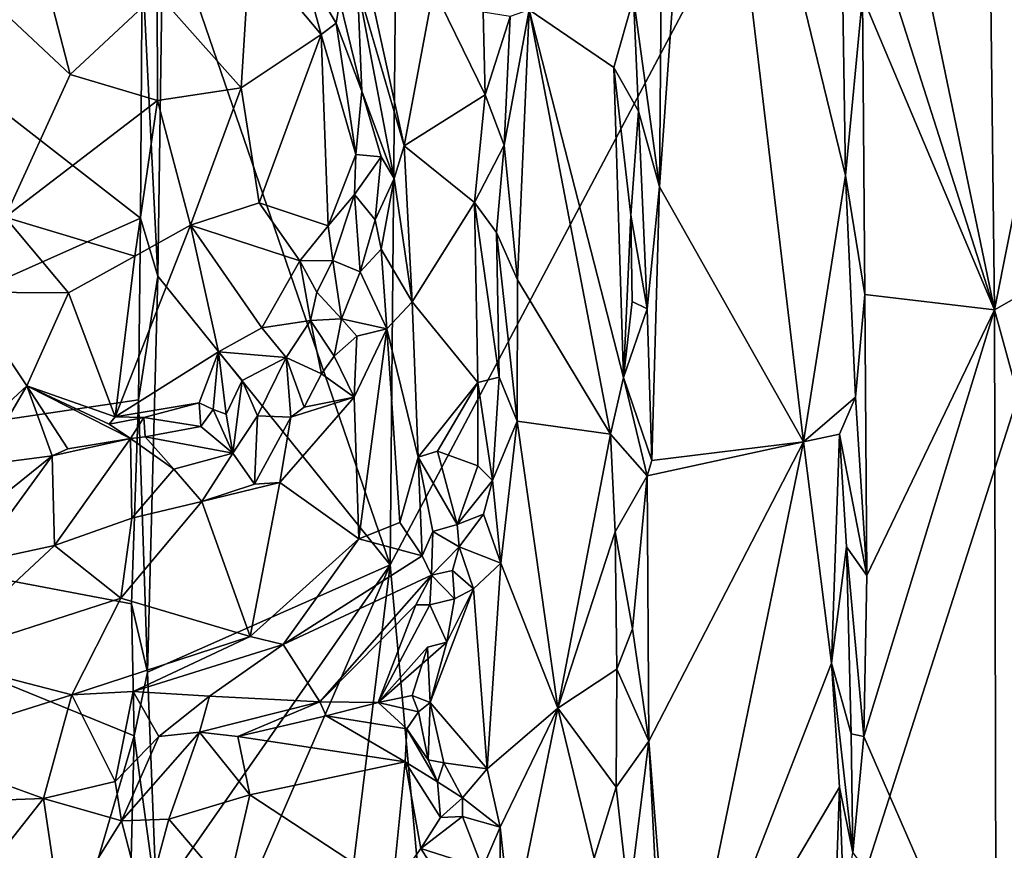
# Model space of a CAD drawing. Units: metres. Extents: x 28.9 to 32.6, y -11.9 to 11.8.
# Drawn here: x 29.6 to 30.4, y 1.3 to 1.9 of the extents above; entities that cross this region are included whole.
import ezdxf

# ---------------------------------------------------------------- set-up
doc = ezdxf.new("R2010")
doc.units = ezdxf.units.M

msp = doc.modelspace()

# ---------------------------------------------------------------- linework, layer by layer
at = {"layer": '1'}
for points in [[(30.00309, 0.39625, -1.53323), (29.9016, 1.50952, -1.53111), (31.06377, 3.70519, -1.54161)], [(29.9016, 1.50952, -1.53111), (29.91003, 2.44348, -1.52879), (31.06377, 3.70519, -1.54161)], [(30.00309, 0.39625, -1.53323), (31.06377, 3.70519, -1.54161), (30.26426, -0.1335, -1.53693)], [(31.30586, 0.80785, -1.54831), (30.26426, -0.1335, -1.53693), (31.06377, 3.70519, -1.54161)], [(29.72019, 2.03784, -1.53158), (29.91003, 2.44348, -1.52879), (29.9016, 1.50952, -1.53111)], [(29.70214, 1.78629, -1.52877), (29.21555, 1.56926, -1.11957), (29.05206, 2.29224, -0.97585)], [(29.70214, 1.78629, -1.52877), (29.05206, 2.29224, -0.97585), (29.70348, 1.9902, -1.52719)], [(30.15086, 2.29084, -0.8564), (30.11671, 1.81139, -0.83054), (30.2316, 1.60779, -0.94405)], [(30.11937, 2.12636, -0.82929), (30.11671, 1.81139, -0.83054), (30.15086, 2.29084, -0.8564)], [(30.15086, 2.29084, -0.8564), (30.2316, 1.60779, -0.94405), (30.26535, 1.82052, -0.9808)], [(30.15086, 2.29084, -0.8564), (30.26535, 1.82052, -0.9808), (30.26222, 2.0095, -0.9766)], [(30.37786, 2.25558, -0.89477), (30.28923, 2.17048, -0.97548), (30.38429, 1.71311, -0.88658)], [(30.37786, 2.25558, -0.89477), (30.38429, 1.71311, -0.88658), (30.46225, 2.10542, -0.83967)], [(30.28923, 2.17048, -0.97548), (30.28547, 2.02286, -0.97797), (30.38429, 1.71311, -0.88658)], [(30.09594, 1.96241, -0.82496), (30.11671, 1.81139, -0.83054), (30.11937, 2.12636, -0.82929)], [(30.46225, 2.10542, -0.83967), (30.38429, 1.71311, -0.88658), (30.47617, 1.76522, -0.8317)], [(29.71611, 1.73999, -1.53166), (29.70348, 1.9902, -1.52719), (29.72019, 2.03784, -1.53158)], [(29.72019, 2.03784, -1.53158), (29.9016, 1.50952, -1.53111), (29.71611, 1.73999, -1.53166)], [(29.8706, 2.03615, -0.8411), (29.87548, 1.97227, -0.84879), (29.91284, 1.84413, -0.86638)], [(29.8706, 2.03615, -0.8411), (29.91284, 1.84413, -0.86638), (29.9362, 1.96967, -0.87963)], [(30.28547, 2.02286, -0.97797), (30.27871, 1.96341, -0.98049), (30.38429, 1.71311, -0.88658)], [(30.26222, 2.0095, -0.9766), (30.26535, 1.82052, -0.9808), (30.27871, 1.96341, -0.98049)], [(29.78943, 2.00127, -0.86074), (29.71553, 1.96603, -0.82854), (29.78245, 1.8905, -0.84217)], [(29.78943, 2.00127, -0.86074), (29.78245, 1.8905, -0.84217), (29.84639, 1.93301, -0.87964)], [(29.83187, 1.98673, -0.87541), (29.78943, 2.00127, -0.86074), (29.84639, 1.93301, -0.87964)], [(29.70214, 1.78629, -1.52877), (29.70348, 1.9902, -1.52719), (29.71611, 1.73999, -1.53166)], [(29.56039, 1.98128, -0.81892), (29.64609, 1.90101, -0.8114), (29.62456, 1.98369, -0.81738)], [(29.62456, 1.98369, -0.81738), (29.64609, 1.90101, -0.8114), (29.71553, 1.96603, -0.82854)], [(29.86139, 1.95956, -0.86561), (29.83187, 1.98673, -0.87541), (29.85834, 1.94223, -0.88113)], [(29.83187, 1.98673, -0.87541), (29.84639, 1.93301, -0.87964), (29.85834, 1.94223, -0.88113)], [(29.56039, 1.98128, -0.81892), (29.59402, 1.78709, -0.81039), (29.64609, 1.90101, -0.8114)], [(29.86139, 1.95956, -0.86561), (29.8789, 1.8879, -0.87838), (29.87548, 1.97227, -0.84879)], [(29.87548, 1.97227, -0.84879), (29.8789, 1.8879, -0.87838), (29.90476, 1.81801, -0.864)], [(29.87548, 1.97227, -0.84879), (29.90476, 1.81801, -0.864), (29.91284, 1.84413, -0.86638)], [(29.91284, 1.84413, -0.86638), (29.97741, 1.88477, -0.91769), (29.9362, 1.96967, -0.87963)], [(29.97589, 1.95098, -0.91425), (29.9362, 1.96967, -0.87963), (29.97741, 1.88477, -0.91769)], [(29.71553, 1.96603, -0.82854), (29.64609, 1.90101, -0.8114), (29.71584, 1.88032, -0.82026)], [(29.71553, 1.96603, -0.82854), (29.71584, 1.88032, -0.82026), (29.78245, 1.8905, -0.84217)], [(29.86139, 1.95956, -0.86561), (29.85834, 1.94223, -0.88113), (29.8789, 1.8879, -0.87838)], [(30.09594, 1.96241, -0.82496), (30.01265, 1.95271, -0.90895), (30.08016, 1.90661, -0.8342)], [(30.09594, 1.96241, -0.82496), (30.08016, 1.90661, -0.8342), (30.09995, 1.87191, -0.82561)], [(30.09594, 1.96241, -0.82496), (30.09995, 1.87191, -0.82561), (30.11671, 1.81139, -0.83054)], [(30.27871, 1.96341, -0.98049), (30.26535, 1.82052, -0.9808), (30.28077, 1.72527, -0.9795)], [(30.28077, 1.72527, -0.9795), (30.38429, 1.71311, -0.88658), (30.27871, 1.96341, -0.98049)], [(29.97589, 1.95098, -0.91425), (29.97741, 1.88477, -0.91769), (29.99749, 1.94756, -0.9195)], [(30.00317, 1.73713, -0.91706), (30.01265, 1.95271, -0.90895), (29.99256, 1.84465, -0.92089)], [(29.99256, 1.84465, -0.92089), (30.01265, 1.95271, -0.90895), (29.99749, 1.94756, -0.9195)], [(30.00317, 1.73713, -0.91706), (30.07757, 1.61387, -0.83379), (30.01265, 1.95271, -0.90895)], [(30.01265, 1.95271, -0.90895), (30.07757, 1.61387, -0.83379), (30.08784, 1.65918, -0.82783)], [(30.08016, 1.90661, -0.8342), (30.01265, 1.95271, -0.90895), (30.08784, 1.65918, -0.82783)], [(29.97741, 1.88477, -0.91769), (29.99256, 1.84465, -0.92089), (29.99749, 1.94756, -0.9195)], [(29.85834, 1.94223, -0.88113), (29.84639, 1.93301, -0.87964), (29.87411, 1.83727, -0.89252)], [(29.85834, 1.94223, -0.88113), (29.87411, 1.83727, -0.89252), (29.8789, 1.8879, -0.87838)], [(29.78245, 1.8905, -0.84217), (29.7968, 1.79853, -0.85395), (29.84639, 1.93301, -0.87964)], [(29.84639, 1.93301, -0.87964), (29.7968, 1.79853, -0.85395), (29.85205, 1.78028, -0.88538)], [(29.84639, 1.93301, -0.87964), (29.85205, 1.78028, -0.88538), (29.87411, 1.83727, -0.89252)], [(30.08016, 1.90661, -0.8342), (30.08784, 1.65918, -0.82783), (30.09365, 1.78882, -0.82661)], [(30.08016, 1.90661, -0.8342), (30.09365, 1.78882, -0.82661), (30.09995, 1.87191, -0.82561)], [(29.64609, 1.90101, -0.8114), (29.59402, 1.78709, -0.81039), (29.71584, 1.88032, -0.82026)], [(29.78245, 1.8905, -0.84217), (29.71584, 1.88032, -0.82026), (29.74212, 1.78078, -0.83113)], [(29.78245, 1.8905, -0.84217), (29.74212, 1.78078, -0.83113), (29.7968, 1.79853, -0.85395)], [(29.8789, 1.8879, -0.87838), (29.87411, 1.83727, -0.89252), (29.89437, 1.83524, -0.86567)], [(29.89437, 1.83524, -0.86567), (29.90476, 1.81801, -0.864), (29.8789, 1.8879, -0.87838)], [(29.71584, 1.88032, -0.82026), (29.59402, 1.78709, -0.81039), (29.69768, 1.75599, -0.82232)], [(29.71584, 1.88032, -0.82026), (29.69768, 1.75599, -0.82232), (29.74212, 1.78078, -0.83113)], [(29.91284, 1.84413, -0.86638), (29.96895, 1.79895, -0.91021), (29.97741, 1.88477, -0.91769)], [(29.97741, 1.88477, -0.91769), (29.96895, 1.79895, -0.91021), (29.99256, 1.84465, -0.92089)], [(30.09995, 1.87191, -0.82561), (30.09365, 1.78882, -0.82661), (30.10676, 1.71389, -0.82708)], [(30.10676, 1.71389, -0.82708), (30.11671, 1.81139, -0.83054), (30.09995, 1.87191, -0.82561)], [(29.90476, 1.81801, -0.864), (29.91902, 1.71956, -0.87039), (29.91284, 1.84413, -0.86638)], [(29.91284, 1.84413, -0.86638), (29.91902, 1.71956, -0.87039), (29.96895, 1.79895, -0.91021)], [(29.96895, 1.79895, -0.91021), (29.98647, 1.77505, -0.92018), (29.99256, 1.84465, -0.92089)], [(29.99256, 1.84465, -0.92089), (29.98647, 1.77505, -0.92018), (30.00317, 1.73713, -0.91706)], [(29.87411, 1.83727, -0.89252), (29.85205, 1.78028, -0.88538), (29.87319, 1.80528, -0.88672)], [(29.87411, 1.83727, -0.89252), (29.87319, 1.80528, -0.88672), (29.89437, 1.83524, -0.86567)], [(29.89437, 1.83524, -0.86567), (29.87319, 1.80528, -0.88672), (29.88947, 1.78492, -0.86261)], [(29.89437, 1.83524, -0.86567), (29.88947, 1.78492, -0.86261), (29.90476, 1.81801, -0.864)], [(29.89432, 1.7615, -0.85939), (29.90476, 1.81801, -0.864), (29.88947, 1.78492, -0.86261)], [(29.90476, 1.81801, -0.864), (29.89432, 1.7615, -0.85939), (29.91902, 1.71956, -0.87039)], [(30.26535, 1.82052, -0.9808), (30.2316, 1.60779, -0.94405), (30.27314, 1.64342, -0.98163)], [(30.26535, 1.82052, -0.9808), (30.27314, 1.64342, -0.98163), (30.28077, 1.72527, -0.9795)], [(30.10676, 1.71389, -0.82708), (30.11044, 1.59282, -0.82863), (30.11671, 1.81139, -0.83054)], [(30.11671, 1.81139, -0.83054), (30.11044, 1.59282, -0.82863), (30.2316, 1.60779, -0.94405)], [(29.85205, 1.78028, -0.88538), (29.85567, 1.75256, -0.88126), (29.87319, 1.80528, -0.88672)], [(29.85567, 1.75256, -0.88126), (29.87764, 1.7435, -0.86606), (29.87319, 1.80528, -0.88672)], [(29.87319, 1.80528, -0.88672), (29.87764, 1.7435, -0.86606), (29.88947, 1.78492, -0.86261)], [(29.7968, 1.79853, -0.85395), (29.74212, 1.78078, -0.83113), (29.82937, 1.75241, -0.87796)], [(29.7968, 1.79853, -0.85395), (29.82937, 1.75241, -0.87796), (29.85205, 1.78028, -0.88538)], [(29.91902, 1.71956, -0.87039), (29.97152, 1.65521, -0.91693), (29.96895, 1.79895, -0.91021)], [(29.96895, 1.79895, -0.91021), (29.97152, 1.65521, -0.91693), (29.98851, 1.65939, -0.92269)], [(29.96895, 1.79895, -0.91021), (29.98851, 1.65939, -0.92269), (29.98647, 1.77505, -0.92018)], [(29.70063, 1.64136, -1.52842), (29.21555, 1.56926, -1.11957), (29.70214, 1.78629, -1.52877)], [(29.56122, 1.72732, -0.82033), (29.6447, 1.72663, -0.82044), (29.59402, 1.78709, -0.81039)], [(29.59402, 1.78709, -0.81039), (29.6447, 1.72663, -0.82044), (29.69768, 1.75599, -0.82232)], [(29.70063, 1.64136, -1.52842), (29.70214, 1.78629, -1.52877), (29.71611, 1.73999, -1.53166)], [(30.08784, 1.65918, -0.82783), (30.09491, 1.71969, -0.82674), (30.09365, 1.78882, -0.82661)], [(30.09365, 1.78882, -0.82661), (30.09491, 1.71969, -0.82674), (30.10676, 1.71389, -0.82708)], [(29.69768, 1.75599, -0.82232), (29.68198, 1.62779, -0.85167), (29.74212, 1.78078, -0.83113)], [(29.74212, 1.78078, -0.83113), (29.68198, 1.62779, -0.85167), (29.76449, 1.67948, -0.87079)], [(29.74212, 1.78078, -0.83113), (29.76449, 1.67948, -0.87079), (29.79892, 1.69883, -0.88307)], [(29.74212, 1.78078, -0.83113), (29.79892, 1.69883, -0.88307), (29.82937, 1.75241, -0.87796)], [(29.85205, 1.78028, -0.88538), (29.82937, 1.75241, -0.87796), (29.85567, 1.75256, -0.88126)], [(29.88947, 1.78492, -0.86261), (29.87764, 1.7435, -0.86606), (29.89432, 1.7615, -0.85939)], [(29.98647, 1.77505, -0.92018), (29.98851, 1.65939, -0.92269), (30.00307, 1.62416, -0.9172)], [(30.00307, 1.62416, -0.9172), (30.00317, 1.73713, -0.91706), (29.98647, 1.77505, -0.92018)], [(30.38429, 1.71311, -0.88658), (30.4768, 1.3749, -0.83253), (30.47617, 1.76522, -0.8317)], [(29.6447, 1.72663, -0.82044), (29.68198, 1.62779, -0.85167), (29.69768, 1.75599, -0.82232)], [(29.89432, 1.7615, -0.85939), (29.87764, 1.7435, -0.86606), (29.89878, 1.69809, -0.85454)], [(29.89432, 1.7615, -0.85939), (29.89878, 1.69809, -0.85454), (29.91902, 1.71956, -0.87039)], [(29.82937, 1.75241, -0.87796), (29.79892, 1.69883, -0.88307), (29.83782, 1.7046, -0.89157)], [(29.82937, 1.75241, -0.87796), (29.84291, 1.72718, -0.88255), (29.85567, 1.75256, -0.88126)], [(29.82937, 1.75241, -0.87796), (29.83782, 1.7046, -0.89157), (29.84291, 1.72718, -0.88255)], [(29.85567, 1.75256, -0.88126), (29.84291, 1.72718, -0.88255), (29.86276, 1.70603, -0.85233)], [(29.85567, 1.75256, -0.88126), (29.86276, 1.70603, -0.85233), (29.87764, 1.7435, -0.86606)], [(29.70063, 1.64136, -1.52842), (29.71611, 1.73999, -1.53166), (29.70773, 1.42376, -1.53226)], [(29.70773, 1.42376, -1.53226), (29.71611, 1.73999, -1.53166), (29.9016, 1.50952, -1.53111)], [(29.87764, 1.7435, -0.86606), (29.86276, 1.70603, -0.85233), (29.89878, 1.69809, -0.85454)], [(30.07757, 1.61387, -0.83379), (30.00317, 1.73713, -0.91706), (30.00307, 1.62416, -0.9172)], [(29.56122, 1.72732, -0.82033), (29.56419, 1.6091, -0.85658), (29.61126, 1.65248, -0.83961)], [(29.56122, 1.72732, -0.82033), (29.61126, 1.65248, -0.83961), (29.6447, 1.72663, -0.82044)], [(29.6447, 1.72663, -0.82044), (29.61126, 1.65248, -0.83961), (29.68198, 1.62779, -0.85167)], [(29.84291, 1.72718, -0.88255), (29.83782, 1.7046, -0.89157), (29.86276, 1.70603, -0.85233)], [(30.28217, 1.50106, -0.97784), (30.28077, 1.72527, -0.9795), (30.27314, 1.64342, -0.98163)], [(30.28077, 1.72527, -0.9795), (30.28217, 1.50106, -0.97784), (30.38429, 1.71311, -0.88658)], [(29.91902, 1.71956, -0.87039), (29.89878, 1.69809, -0.85454), (29.92387, 1.59542, -0.8743)], [(29.91902, 1.71956, -0.87039), (29.92387, 1.59542, -0.8743), (29.97152, 1.65521, -0.91693)], [(30.09491, 1.71969, -0.82674), (30.08784, 1.65918, -0.82783), (30.10676, 1.71389, -0.82708)], [(30.10676, 1.71389, -0.82708), (30.08784, 1.65918, -0.82783), (30.11044, 1.59282, -0.82863)], [(30.28217, 1.50106, -0.97784), (30.27985, 1.37229, -0.97881), (30.38429, 1.71311, -0.88658)], [(30.38429, 1.71311, -0.88658), (30.27985, 1.37229, -0.97881), (30.38568, 1.12983, -0.88278)], [(30.38429, 1.71311, -0.88658), (30.38568, 1.12983, -0.88278), (30.4768, 1.3749, -0.83253)], [(29.79892, 1.69883, -0.88307), (29.76449, 1.67948, -0.87079), (29.81861, 1.6751, -0.87712)], [(29.83782, 1.7046, -0.89157), (29.79892, 1.69883, -0.88307), (29.81861, 1.6751, -0.87712)], [(29.83782, 1.7046, -0.89157), (29.81861, 1.6751, -0.87712), (29.84664, 1.66191, -0.85263)], [(29.83782, 1.7046, -0.89157), (29.8568, 1.67602, -0.8547), (29.86276, 1.70603, -0.85233)], [(29.83782, 1.7046, -0.89157), (29.84664, 1.66191, -0.85263), (29.8568, 1.67602, -0.8547)], [(29.86276, 1.70603, -0.85233), (29.8568, 1.67602, -0.8547), (29.87486, 1.69213, -0.84909)], [(29.89878, 1.69809, -0.85454), (29.86276, 1.70603, -0.85233), (29.87486, 1.69213, -0.84909)], [(29.8568, 1.67602, -0.8547), (29.87288, 1.64339, -0.84579), (29.87486, 1.69213, -0.84909)], [(29.89878, 1.69809, -0.85454), (29.87288, 1.64339, -0.84579), (29.87657, 1.53035, -0.84715)], [(29.89878, 1.69809, -0.85454), (29.87486, 1.69213, -0.84909), (29.87288, 1.64339, -0.84579)], [(29.89878, 1.69809, -0.85454), (29.87657, 1.53035, -0.84715), (29.90929, 1.54316, -0.87121)], [(29.89878, 1.69809, -0.85454), (29.90929, 1.54316, -0.87121), (29.92387, 1.59542, -0.8743)], [(29.68198, 1.62779, -0.85167), (29.74891, 1.63894, -0.87018), (29.76449, 1.67948, -0.87079)], [(29.76449, 1.67948, -0.87079), (29.74891, 1.63894, -0.87018), (29.76012, 1.63349, -0.87838)], [(29.76449, 1.67948, -0.87079), (29.76012, 1.63349, -0.87838), (29.77056, 1.6299, -0.87823)], [(29.76449, 1.67948, -0.87079), (29.77056, 1.6299, -0.87823), (29.78335, 1.6568, -0.86366)], [(29.76449, 1.67948, -0.87079), (29.78335, 1.6568, -0.86366), (29.81861, 1.6751, -0.87712)], [(29.8568, 1.67602, -0.8547), (29.84664, 1.66191, -0.85263), (29.87288, 1.64339, -0.84579)], [(29.78335, 1.6568, -0.86366), (29.79562, 1.62848, -0.84134), (29.81861, 1.6751, -0.87712)], [(29.81861, 1.6751, -0.87712), (29.79562, 1.62848, -0.84134), (29.82217, 1.62749, -0.83788)], [(29.81861, 1.6751, -0.87712), (29.82217, 1.62749, -0.83788), (29.83279, 1.63535, -0.83774)], [(29.81861, 1.6751, -0.87712), (29.83279, 1.63535, -0.83774), (29.84664, 1.66191, -0.85263)], [(29.84664, 1.66191, -0.85263), (29.83279, 1.63535, -0.83774), (29.87288, 1.64339, -0.84579)], [(29.56419, 1.6091, -0.85658), (29.57402, 1.589, -0.85407), (29.61126, 1.65248, -0.83961)], [(29.61126, 1.65248, -0.83961), (29.57402, 1.589, -0.85407), (29.63169, 1.59649, -0.84873)], [(29.61126, 1.65248, -0.83961), (29.63169, 1.59649, -0.84873), (29.64417, 1.60203, -0.84764)], [(29.61126, 1.65248, -0.83961), (29.64417, 1.60203, -0.84764), (29.6941, 1.61045, -0.84365)], [(29.68198, 1.62779, -0.85167), (29.61126, 1.65248, -0.83961), (29.67721, 1.62185, -0.84589)], [(29.61126, 1.65248, -0.83961), (29.6941, 1.61045, -0.84365), (29.67721, 1.62185, -0.84589)], [(29.77056, 1.6299, -0.87823), (29.77581, 1.59869, -0.84616), (29.78335, 1.6568, -0.86366)], [(29.78335, 1.6568, -0.86366), (29.77581, 1.59869, -0.84616), (29.79562, 1.62848, -0.84134)], [(29.92387, 1.59542, -0.8743), (29.93929, 1.60032, -0.88829), (29.97152, 1.65521, -0.91693)], [(29.97152, 1.65521, -0.91693), (29.93929, 1.60032, -0.88829), (29.97155, 1.58865, -0.92895)], [(29.98851, 1.65939, -0.92269), (29.97152, 1.65521, -0.91693), (29.98341, 1.57678, -0.93515)], [(29.97152, 1.65521, -0.91693), (29.97155, 1.58865, -0.92895), (29.98341, 1.57678, -0.93515)], [(29.98851, 1.65939, -0.92269), (29.98341, 1.57678, -0.93515), (30.00307, 1.62416, -0.9172)], [(30.08784, 1.65918, -0.82783), (30.07757, 1.61387, -0.83379), (30.10695, 1.58066, -0.82697)], [(30.08784, 1.65918, -0.82783), (30.10695, 1.58066, -0.82697), (30.11044, 1.59282, -0.82863)], [(29.21555, 1.56926, -1.11957), (29.70063, 1.64136, -1.52842), (29.6949, 1.47825, -1.52797)], [(29.68198, 1.62779, -0.85167), (29.70467, 1.62708, -0.85643), (29.74891, 1.63894, -0.87018)], [(29.6949, 1.47825, -1.52797), (29.70063, 1.64136, -1.52842), (29.70773, 1.42376, -1.53226)], [(29.74891, 1.63894, -0.87018), (29.70467, 1.62708, -0.85643), (29.75039, 1.62006, -0.86359)], [(29.74891, 1.63894, -0.87018), (29.75039, 1.62006, -0.86359), (29.76012, 1.63349, -0.87838)], [(29.82217, 1.62749, -0.83788), (29.81344, 1.57531, -0.82722), (29.87288, 1.64339, -0.84579)], [(29.81344, 1.57531, -0.82722), (29.87657, 1.53035, -0.84715), (29.87288, 1.64339, -0.84579)], [(29.83279, 1.63535, -0.83774), (29.82217, 1.62749, -0.83788), (29.87288, 1.64339, -0.84579)], [(30.2316, 1.60779, -0.94405), (30.26055, 1.61395, -0.97967), (30.27314, 1.64342, -0.98163)], [(30.27314, 1.64342, -0.98163), (30.26055, 1.61395, -0.97967), (30.28217, 1.50106, -0.97784)], [(29.76012, 1.63349, -0.87838), (29.75039, 1.62006, -0.86359), (29.77581, 1.59869, -0.84616)], [(29.77056, 1.6299, -0.87823), (29.76012, 1.63349, -0.87838), (29.77581, 1.59869, -0.84616)], [(29.77581, 1.59869, -0.84616), (29.79318, 1.5738, -0.82657), (29.79562, 1.62848, -0.84134)], [(29.79562, 1.62848, -0.84134), (29.79318, 1.5738, -0.82657), (29.82217, 1.62749, -0.83788)], [(29.68198, 1.62779, -0.85167), (29.67721, 1.62185, -0.84589), (29.70467, 1.62708, -0.85643)], [(29.70467, 1.62708, -0.85643), (29.67721, 1.62185, -0.84589), (29.6941, 1.61045, -0.84365)], [(29.70467, 1.62708, -0.85643), (29.6941, 1.61045, -0.84365), (29.70584, 1.61174, -0.85535)], [(29.70467, 1.62708, -0.85643), (29.70584, 1.61174, -0.85535), (29.75039, 1.62006, -0.86359)], [(29.79318, 1.5738, -0.82657), (29.81344, 1.57531, -0.82722), (29.82217, 1.62749, -0.83788)], [(29.98341, 1.57678, -0.93515), (29.98994, 1.51078, -0.93982), (30.00307, 1.62416, -0.9172)], [(30.00307, 1.62416, -0.9172), (29.98994, 1.51078, -0.93982), (30.03534, 1.39502, -0.87867)], [(30.00307, 1.62416, -0.9172), (30.03534, 1.39502, -0.87867), (30.07757, 1.61387, -0.83379)], [(29.75039, 1.62006, -0.86359), (29.70584, 1.61174, -0.85535), (29.77581, 1.59869, -0.84616)], [(30.07757, 1.61387, -0.83379), (30.03534, 1.39502, -0.87867), (30.08126, 1.53592, -0.83108)], [(30.07757, 1.61387, -0.83379), (30.08126, 1.53592, -0.83108), (30.10695, 1.58066, -0.82697)], [(30.26055, 1.61395, -0.97967), (30.2316, 1.60779, -0.94405), (30.25401, 1.43082, -0.97498)], [(30.26055, 1.61395, -0.97967), (30.25401, 1.43082, -0.97498), (30.26614, 1.52372, -0.98182)], [(30.26055, 1.61395, -0.97967), (30.26614, 1.52372, -0.98182), (30.28217, 1.50106, -0.97784)], [(29.63169, 1.59649, -0.84873), (29.63353, 1.52488, -0.81745), (29.6941, 1.61045, -0.84365)], [(29.64417, 1.60203, -0.84764), (29.63169, 1.59649, -0.84873), (29.6941, 1.61045, -0.84365)], [(29.6941, 1.61045, -0.84365), (29.63353, 1.52488, -0.81745), (29.69521, 1.54674, -0.81618)], [(29.70584, 1.61174, -0.85535), (29.6941, 1.61045, -0.84365), (29.72864, 1.58592, -0.83459)], [(29.6941, 1.61045, -0.84365), (29.69521, 1.54674, -0.81618), (29.72864, 1.58592, -0.83459)], [(29.70584, 1.61174, -0.85535), (29.72864, 1.58592, -0.83459), (29.77581, 1.59869, -0.84616)], [(30.11044, 1.59282, -0.82863), (30.10695, 1.58066, -0.82697), (30.2316, 1.60779, -0.94405)], [(30.10695, 1.58066, -0.82697), (30.1081, 1.36876, -0.82792), (30.2316, 1.60779, -0.94405)], [(30.2316, 1.60779, -0.94405), (30.1081, 1.36876, -0.82792), (30.12897, 1.10926, -0.845)], [(30.2316, 1.60779, -0.94405), (30.12897, 1.10926, -0.845), (30.25401, 1.43082, -0.97498)], [(29.57366, 1.55001, -0.84269), (29.56932, 1.5112, -0.82429), (29.63169, 1.59649, -0.84873)], [(29.56932, 1.5112, -0.82429), (29.63353, 1.52488, -0.81745), (29.63169, 1.59649, -0.84873)], [(29.57402, 1.589, -0.85407), (29.57366, 1.55001, -0.84269), (29.63169, 1.59649, -0.84873)], [(29.72864, 1.58592, -0.83459), (29.75123, 1.56, -0.81938), (29.77581, 1.59869, -0.84616)], [(29.77581, 1.59869, -0.84616), (29.75123, 1.56, -0.81938), (29.79318, 1.5738, -0.82657)], [(29.93929, 1.60032, -0.88829), (29.92387, 1.59542, -0.8743), (29.95503, 1.54179, -0.95247)], [(29.93929, 1.60032, -0.88829), (29.95503, 1.54179, -0.95247), (29.97155, 1.58865, -0.92895)], [(29.92387, 1.59542, -0.8743), (29.90929, 1.54316, -0.87121), (29.9271, 1.51667, -0.91168)], [(29.92387, 1.59542, -0.8743), (29.9271, 1.51667, -0.91168), (29.93558, 1.53616, -0.92582)], [(29.92387, 1.59542, -0.8743), (29.93558, 1.53616, -0.92582), (29.95503, 1.54179, -0.95247)], [(29.97155, 1.58865, -0.92895), (29.95503, 1.54179, -0.95247), (29.98341, 1.57678, -0.93515)], [(29.72864, 1.58592, -0.83459), (29.69521, 1.54674, -0.81618), (29.75123, 1.56, -0.81938)], [(29.75123, 1.56, -0.81938), (29.78982, 1.45218, -0.82403), (29.81344, 1.57531, -0.82722)], [(29.79318, 1.5738, -0.82657), (29.75123, 1.56, -0.81938), (29.81344, 1.57531, -0.82722)], [(29.78982, 1.45218, -0.82403), (29.87657, 1.53035, -0.84715), (29.81344, 1.57531, -0.82722)], [(29.98341, 1.57678, -0.93515), (29.95503, 1.54179, -0.95247), (29.97619, 1.54988, -0.9481)], [(29.98341, 1.57678, -0.93515), (29.97619, 1.54988, -0.9481), (29.98994, 1.51078, -0.93982)], [(30.08126, 1.53592, -0.83108), (30.09522, 1.45845, -0.82621), (30.10695, 1.58066, -0.82697)], [(30.10695, 1.58066, -0.82697), (30.09522, 1.45845, -0.82621), (30.1081, 1.36876, -0.82792)], [(29.5673, 0.93062, -1.42), (29.21555, 1.56926, -1.11957), (29.69711, 1.37289, -1.52959)], [(29.21555, 1.56926, -1.11957), (29.6949, 1.47825, -1.52797), (29.69711, 1.37289, -1.52959)], [(29.6865, 1.48287, -0.81095), (29.75123, 1.56, -0.81938), (29.69521, 1.54674, -0.81618)], [(29.75123, 1.56, -0.81938), (29.6865, 1.48287, -0.81095), (29.78982, 1.45218, -0.82403)], [(29.95503, 1.54179, -0.95247), (29.95666, 1.52372, -0.95713), (29.97619, 1.54988, -0.9481)], [(29.97619, 1.54988, -0.9481), (29.95666, 1.52372, -0.95713), (29.98994, 1.51078, -0.93982)], [(29.69521, 1.54674, -0.81618), (29.63353, 1.52488, -0.81745), (29.6865, 1.48287, -0.81095)], [(29.90929, 1.54316, -0.87121), (29.87657, 1.53035, -0.84715), (29.9271, 1.51667, -0.91168)], [(29.95503, 1.54179, -0.95247), (29.93558, 1.53616, -0.92582), (29.95666, 1.52372, -0.95713)], [(29.9271, 1.51667, -0.91168), (29.93458, 1.50128, -0.94216), (29.93558, 1.53616, -0.92582)], [(29.93558, 1.53616, -0.92582), (29.93458, 1.50128, -0.94216), (29.95666, 1.52372, -0.95713)], [(30.08126, 1.53592, -0.83108), (30.03534, 1.39502, -0.87867), (30.08256, 1.42618, -0.82975)], [(30.08126, 1.53592, -0.83108), (30.08256, 1.42618, -0.82975), (30.09522, 1.45845, -0.82621)], [(29.87657, 1.53035, -0.84715), (29.78982, 1.45218, -0.82403), (29.81622, 1.44596, -0.83807)], [(29.87657, 1.53035, -0.84715), (29.81622, 1.44596, -0.83807), (29.9271, 1.51667, -0.91168)], [(29.56932, 1.5112, -0.82429), (29.53616, 1.4344, -0.81959), (29.63353, 1.52488, -0.81745)], [(29.63353, 1.52488, -0.81745), (29.53616, 1.4344, -0.81959), (29.6865, 1.48287, -0.81095)], [(29.93458, 1.50128, -0.94216), (29.95128, 1.50502, -0.95807), (29.95666, 1.52372, -0.95713)], [(29.95128, 1.50502, -0.95807), (29.96818, 1.49037, -0.95973), (29.95666, 1.52372, -0.95713)], [(29.96818, 1.49037, -0.95973), (29.98994, 1.51078, -0.93982), (29.95666, 1.52372, -0.95713)], [(30.26614, 1.52372, -0.98182), (30.25401, 1.43082, -0.97498), (30.26965, 1.3745, -0.98252)], [(30.26614, 1.52372, -0.98182), (30.26965, 1.3745, -0.98252), (30.27985, 1.37229, -0.97881)], [(30.26614, 1.52372, -0.98182), (30.27985, 1.37229, -0.97881), (30.28217, 1.50106, -0.97784)], [(29.9271, 1.51667, -0.91168), (29.81622, 1.44596, -0.83807), (29.93458, 1.50128, -0.94216)], [(29.98994, 1.51078, -0.93982), (29.96818, 1.49037, -0.95973), (29.97903, 1.34663, -0.95649)], [(29.98994, 1.51078, -0.93982), (29.97903, 1.34663, -0.95649), (30.03534, 1.39502, -0.87867)], [(29.69679, 1.03752, -1.532), (29.7148, 1.24194, -1.53431), (29.9016, 1.50952, -1.53111)], [(29.80204, 0.69577, -1.53444), (29.69679, 1.03752, -1.532), (29.9016, 1.50952, -1.53111)], [(29.70773, 1.42376, -1.53226), (29.9016, 1.50952, -1.53111), (29.7148, 1.24194, -1.53431)], [(29.80204, 0.69577, -1.53444), (29.9016, 1.50952, -1.53111), (30.00309, 0.39625, -1.53323)], [(29.93458, 1.50128, -0.94216), (29.95287, 1.48241, -0.97543), (29.95128, 1.50502, -0.95807)], [(29.95128, 1.50502, -0.95807), (29.95287, 1.48241, -0.97543), (29.96818, 1.49037, -0.95973)], [(29.81622, 1.44596, -0.83807), (29.84538, 1.40018, -0.91074), (29.93458, 1.50128, -0.94216)], [(29.93458, 1.50128, -0.94216), (29.84538, 1.40018, -0.91074), (29.92216, 1.47756, -0.98025)], [(29.93458, 1.50128, -0.94216), (29.92216, 1.47756, -0.98025), (29.93322, 1.47765, -0.98839)], [(29.93458, 1.50128, -0.94216), (29.93322, 1.47765, -0.98839), (29.95287, 1.48241, -0.97543)], [(29.94683, 1.44766, -0.98402), (29.93342, 1.39944, -1.00054), (29.96818, 1.49037, -0.95973)], [(29.93342, 1.39944, -1.00054), (29.97903, 1.34663, -0.95649), (29.96818, 1.49037, -0.95973)], [(29.95287, 1.48241, -0.97543), (29.94683, 1.44766, -0.98402), (29.96818, 1.49037, -0.95973)], [(29.6865, 1.48287, -0.81095), (29.53616, 1.4344, -0.81959), (29.64723, 1.40566, -0.81337)], [(29.6865, 1.48287, -0.81095), (29.64723, 1.40566, -0.81337), (29.78982, 1.45218, -0.82403)], [(29.93322, 1.47765, -0.98839), (29.94683, 1.44766, -0.98402), (29.95287, 1.48241, -0.97543)], [(29.69711, 1.37289, -1.52959), (29.6949, 1.47825, -1.52797), (29.70773, 1.42376, -1.53226)], [(29.84538, 1.40018, -0.91074), (29.89193, 1.39943, -0.96824), (29.92216, 1.47756, -0.98025)], [(29.92216, 1.47756, -0.98025), (29.89193, 1.39943, -0.96824), (29.93322, 1.47765, -0.98839)], [(29.93322, 1.47765, -0.98839), (29.89193, 1.39943, -0.96824), (29.94683, 1.44766, -0.98402)], [(30.09522, 1.45845, -0.82621), (30.08256, 1.42618, -0.82975), (30.1081, 1.36876, -0.82792)], [(29.64723, 1.40566, -0.81337), (29.69625, 1.40818, -0.81995), (29.78982, 1.45218, -0.82403)], [(29.78982, 1.45218, -0.82403), (29.69625, 1.40818, -0.81995), (29.81622, 1.44596, -0.83807)], [(29.94683, 1.44766, -0.98402), (29.89193, 1.39943, -0.96824), (29.93144, 1.44381, -0.99048)], [(29.93144, 1.44381, -0.99048), (29.93342, 1.39944, -1.00054), (29.94683, 1.44766, -0.98402)], [(29.69625, 1.40818, -0.81995), (29.75713, 1.40466, -0.84809), (29.81622, 1.44596, -0.83807)], [(29.81622, 1.44596, -0.83807), (29.75713, 1.40466, -0.84809), (29.84538, 1.40018, -0.91074)], [(29.89193, 1.39943, -0.96824), (29.91917, 1.40522, -1.00506), (29.93144, 1.44381, -0.99048)], [(29.93144, 1.44381, -0.99048), (29.91917, 1.40522, -1.00506), (29.93342, 1.39944, -1.00054)], [(29.53616, 1.4344, -0.81959), (29.51319, 1.36329, -0.8312), (29.64723, 1.40566, -0.81337)], [(29.69711, 1.37289, -1.52959), (29.70773, 1.42376, -1.53226), (29.7148, 1.24194, -1.53431)], [(30.08256, 1.42618, -0.82975), (30.03534, 1.39502, -0.87867), (30.08219, 1.33181, -0.83035)], [(30.08256, 1.42618, -0.82975), (30.08219, 1.33181, -0.83035), (30.1081, 1.36876, -0.82792)], [(30.12897, 1.10926, -0.845), (30.26047, 1.33201, -0.98144), (30.25401, 1.43082, -0.97498)], [(30.25401, 1.43082, -0.97498), (30.26047, 1.33201, -0.98144), (30.27123, 1.27947, -0.98112)], [(30.26965, 1.3745, -0.98252), (30.25401, 1.43082, -0.97498), (30.27123, 1.27947, -0.98112)], [(29.64723, 1.40566, -0.81337), (29.68197, 1.33638, -0.84268), (29.69625, 1.40818, -0.81995)], [(29.69625, 1.40818, -0.81995), (29.68197, 1.33638, -0.84268), (29.71665, 1.37249, -0.84746)], [(29.69625, 1.40818, -0.81995), (29.71665, 1.37249, -0.84746), (29.75713, 1.40466, -0.84809)], [(29.64723, 1.40566, -0.81337), (29.51319, 1.36329, -0.8312), (29.62456, 1.32272, -0.84317)], [(29.64723, 1.40566, -0.81337), (29.62456, 1.32272, -0.84317), (29.68197, 1.33638, -0.84268)], [(29.71665, 1.37249, -0.84746), (29.74917, 1.37575, -0.86462), (29.75713, 1.40466, -0.84809)], [(29.75713, 1.40466, -0.84809), (29.74917, 1.37575, -0.86462), (29.84538, 1.40018, -0.91074)], [(29.74917, 1.37575, -0.86462), (29.77994, 1.3723, -0.88156), (29.84538, 1.40018, -0.91074)], [(29.84538, 1.40018, -0.91074), (29.77994, 1.3723, -0.88156), (29.85054, 1.38885, -0.91541)], [(29.84538, 1.40018, -0.91074), (29.85054, 1.38885, -0.91541), (29.89193, 1.39943, -0.96824)], [(29.91917, 1.40522, -1.00506), (29.89193, 1.39943, -0.96824), (29.92409, 1.39211, -1.001)], [(29.91917, 1.40522, -1.00506), (29.92409, 1.39211, -1.001), (29.93342, 1.39944, -1.00054)], [(29.89193, 1.39943, -0.96824), (29.85054, 1.38885, -0.91541), (29.91498, 1.37843, -0.9639)], [(29.89193, 1.39943, -0.96824), (29.91498, 1.37843, -0.9639), (29.92409, 1.39211, -1.001)], [(29.91498, 1.37843, -0.9639), (29.93199, 1.35364, -0.99307), (29.92409, 1.39211, -1.001)], [(29.92409, 1.39211, -1.001), (29.93199, 1.35364, -0.99307), (29.93342, 1.39944, -1.00054)], [(29.93342, 1.39944, -1.00054), (29.93199, 1.35364, -0.99307), (29.94447, 1.35136, -0.98771)], [(29.93342, 1.39944, -1.00054), (29.94447, 1.35136, -0.98771), (29.97903, 1.34663, -0.95649)], [(29.97903, 1.34663, -0.95649), (29.9894, 1.29993, -0.93589), (30.03534, 1.39502, -0.87867)], [(29.9894, 1.29993, -0.93589), (29.99875, 1.21489, -0.91956), (30.03534, 1.39502, -0.87867)], [(30.03534, 1.39502, -0.87867), (29.99875, 1.21489, -0.91956), (30.06438, 1.27515, -0.8429)], [(30.03534, 1.39502, -0.87867), (30.06438, 1.27515, -0.8429), (30.08219, 1.33181, -0.83035)], [(29.85054, 1.38885, -0.91541), (29.77994, 1.3723, -0.88156), (29.9136, 1.35222, -0.92722)], [(29.91498, 1.37843, -0.9639), (29.85054, 1.38885, -0.91541), (29.9136, 1.35222, -0.92722)], [(29.91498, 1.37843, -0.9639), (29.9136, 1.35222, -0.92722), (29.93948, 1.33616, -0.97252)], [(29.93199, 1.35364, -0.99307), (29.91498, 1.37843, -0.9639), (29.93948, 1.33616, -0.97252)], [(29.5673, 0.93062, -1.42), (29.69711, 1.37289, -1.52959), (29.69123, 1.13363, -1.52825)], [(29.68197, 1.33638, -0.84268), (29.68689, 1.30488, -0.8478), (29.71665, 1.37249, -0.84746)], [(29.68689, 1.30488, -0.8478), (29.72467, 1.30627, -0.85659), (29.74917, 1.37575, -0.86462)], [(29.71665, 1.37249, -0.84746), (29.68689, 1.30488, -0.8478), (29.74917, 1.37575, -0.86462)], [(29.69123, 1.13363, -1.52825), (29.69711, 1.37289, -1.52959), (29.7148, 1.24194, -1.53431)], [(29.74917, 1.37575, -0.86462), (29.72467, 1.30627, -0.85659), (29.78933, 1.32577, -0.87611)], [(29.74917, 1.37575, -0.86462), (29.78933, 1.32577, -0.87611), (29.77994, 1.3723, -0.88156)], [(29.77994, 1.3723, -0.88156), (29.78933, 1.32577, -0.87611), (29.9136, 1.35222, -0.92722)], [(30.08219, 1.33181, -0.83035), (30.09205, 1.24116, -0.82558), (30.1081, 1.36876, -0.82792)], [(30.09205, 1.24116, -0.82558), (30.11478, 1.23735, -0.83096), (30.1081, 1.36876, -0.82792)], [(30.1081, 1.36876, -0.82792), (30.11478, 1.23735, -0.83096), (30.12897, 1.10926, -0.845)], [(30.26965, 1.3745, -0.98252), (30.27123, 1.27947, -0.98112), (30.27985, 1.37229, -0.97881)], [(30.27123, 1.27947, -0.98112), (30.38568, 1.12983, -0.88278), (30.27985, 1.37229, -0.97881)], [(30.38568, 1.12983, -0.88278), (30.48737, 0.95088, -0.82702), (30.4768, 1.3749, -0.83253)], [(29.51319, 1.36329, -0.8312), (29.56615, 1.32073, -0.84244), (29.62456, 1.32272, -0.84317)], [(29.93199, 1.35364, -0.99307), (29.93948, 1.33616, -0.97252), (29.94447, 1.35136, -0.98771)], [(29.9136, 1.35222, -0.92722), (29.78933, 1.32577, -0.87611), (29.90337, 1.25096, -0.88527)], [(29.9136, 1.35222, -0.92722), (29.90337, 1.25096, -0.88527), (29.92609, 1.28289, -0.90673)], [(29.93948, 1.33616, -0.97252), (29.9136, 1.35222, -0.92722), (29.94183, 1.30754, -0.936)], [(29.9136, 1.35222, -0.92722), (29.92609, 1.28289, -0.90673), (29.94183, 1.30754, -0.936)], [(29.94447, 1.35136, -0.98771), (29.93948, 1.33616, -0.97252), (29.95944, 1.32331, -0.96359)], [(29.94447, 1.35136, -0.98771), (29.95944, 1.32331, -0.96359), (29.97903, 1.34663, -0.95649)], [(29.97903, 1.34663, -0.95649), (29.95944, 1.32331, -0.96359), (29.9894, 1.29993, -0.93589)], [(29.68197, 1.33638, -0.84268), (29.62456, 1.32272, -0.84317), (29.68689, 1.30488, -0.8478)], [(29.93948, 1.33616, -0.97252), (29.94183, 1.30754, -0.936), (29.95944, 1.32331, -0.96359)], [(30.08219, 1.33181, -0.83035), (30.06438, 1.27515, -0.8429), (30.09205, 1.24116, -0.82558)], [(30.26047, 1.33201, -0.98144), (30.12897, 1.10926, -0.845), (30.25355, 1.13135, -0.97731)], [(30.26047, 1.33201, -0.98144), (30.25355, 1.13135, -0.97731), (30.26398, 1.23884, -0.98067)], [(30.26047, 1.33201, -0.98144), (30.26398, 1.23884, -0.98067), (30.27123, 1.27947, -0.98112)], [(29.56615, 1.32073, -0.84244), (29.56724, 1.25009, -0.84478), (29.62456, 1.32272, -0.84317)], [(29.62456, 1.32272, -0.84317), (29.56724, 1.25009, -0.84478), (29.63875, 1.2278, -0.83826)], [(29.62456, 1.32272, -0.84317), (29.63875, 1.2278, -0.83826), (29.68689, 1.30488, -0.8478)], [(29.78933, 1.32577, -0.87611), (29.72467, 1.30627, -0.85659), (29.77204, 1.25101, -0.84541)], [(29.77204, 1.25101, -0.84541), (29.90337, 1.25096, -0.88527), (29.78933, 1.32577, -0.87611)], [(29.95944, 1.32331, -0.96359), (29.94183, 1.30754, -0.936), (29.95941, 1.30847, -0.9511)], [(29.95944, 1.32331, -0.96359), (29.95941, 1.30847, -0.9511), (29.9894, 1.29993, -0.93589)], [(29.68689, 1.30488, -0.8478), (29.7053, 1.23412, -0.83633), (29.72467, 1.30627, -0.85659)], [(29.7053, 1.23412, -0.83633), (29.77204, 1.25101, -0.84541), (29.72467, 1.30627, -0.85659)], [(29.94183, 1.30754, -0.936), (29.92609, 1.28289, -0.90673), (29.95941, 1.30847, -0.9511)], [(29.95941, 1.30847, -0.9511), (29.92609, 1.28289, -0.90673), (29.9754, 1.26722, -0.9333)], [(29.95941, 1.30847, -0.9511), (29.9754, 1.26722, -0.9333), (29.9894, 1.29993, -0.93589)], [(29.63875, 1.2278, -0.83826), (29.7053, 1.23412, -0.83633), (29.68689, 1.30488, -0.8478)], [(29.9894, 1.29993, -0.93589), (29.9754, 1.26722, -0.9333), (29.98949, 1.2537, -0.92814)], [(29.98949, 1.2537, -0.92814), (29.99875, 1.21489, -0.91956), (29.9894, 1.29993, -0.93589)], [(29.92609, 1.28289, -0.90673), (29.90337, 1.25096, -0.88527), (29.96289, 1.22541, -0.91638)], [(29.92609, 1.28289, -0.90673), (29.96289, 1.22541, -0.91638), (29.9754, 1.26722, -0.9333)]]:
    msp.add_3dface(points, dxfattribs=at)

doc.saveas('drawing.dxf')
